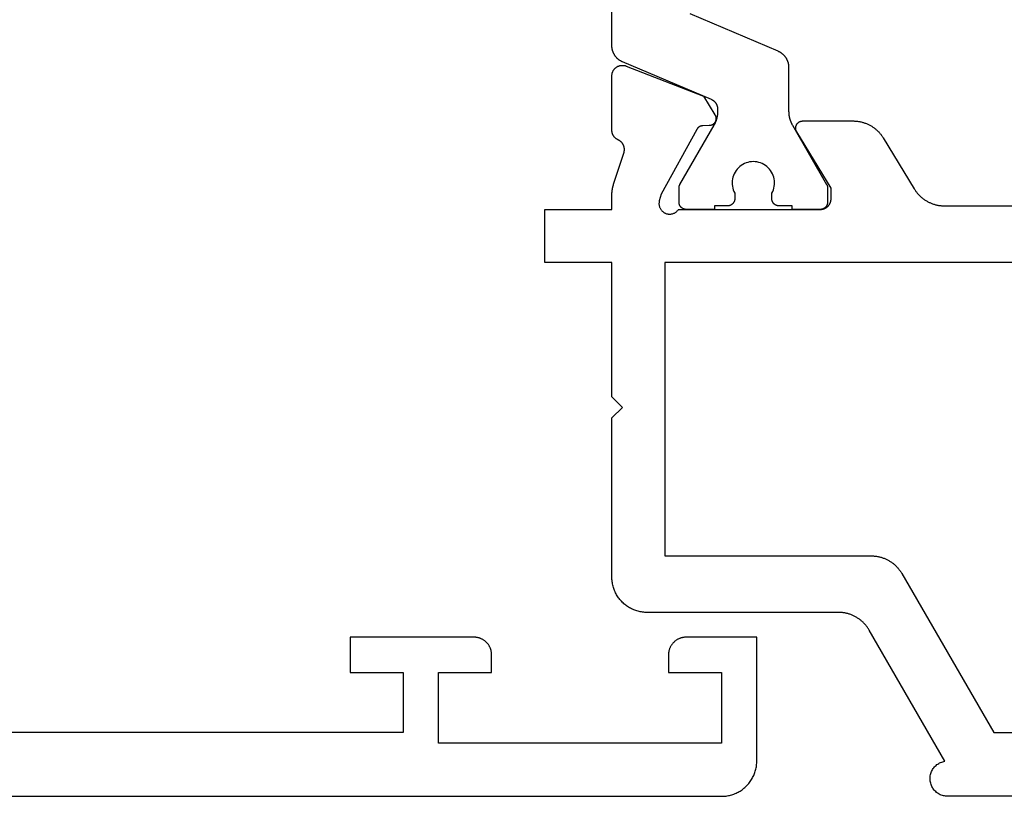
# Model space of a CAD drawing. Units: millimetres. Extents: x 0 to 6178, y -3021 to -50.
# Drawn here: x 56 to 84, y -2970 to -2948 of the extents above; entities that cross this region are included whole.
import ezdxf

# ---------------------------------------------------------------- set-up
doc = ezdxf.new("R2010")
doc.units = ezdxf.units.MM
doc.layers.add('CrossSectionsProfils', color=7, linetype='Continuous')

# ---------------------------------------------------------------- blocks, each defined once
blk = doc.blocks.new('08_11077_X', base_point=(0, 2.936))
at = {"layer": 'CrossSectionsProfils', "flags": 128}
blk.add_lwpolyline([(1, 2.936), (76.1, 2.936), (76.133, 2.936), (76.165, 2.938), (76.198, 2.94), (76.231, 2.944), (76.263, 2.949), (76.295, 2.955), (76.327, 2.962), (76.359, 2.97), (76.39, 2.979), (76.421, 2.989), (76.452, 3), (76.483, 3.012), (76.513, 3.025), (76.542, 3.039), (76.571, 3.054), (76.6, 3.07), (76.628, 3.086), (76.656, 3.104), (76.682, 3.123), (76.709, 3.142), (76.734, 3.163), (76.759, 3.184), (76.784, 3.206), (76.807, 3.228), (76.83, 3.252), (76.852, 3.276), (76.873, 3.301), (76.893, 3.327), (76.913, 3.353), (76.931, 3.38), (76.949, 3.407), (76.966, 3.436), (76.982, 3.464), (76.997, 3.493), (77.011, 3.523), (77.024, 3.553), (77.036, 3.583), (77.047, 3.614), (77.057, 3.645), (77.066, 3.677), (77.074, 3.708), (77.081, 3.74), (77.087, 3.773), (77.091, 3.805), (77.095, 3.838), (77.098, 3.87), (77.099, 3.903), (77.1, 3.936), (77.1, 3.936), (77.1, 7.436), (75.1, 7.436), (75.084, 7.435), (75.067, 7.434), (75.051, 7.433), (75.035, 7.431), (75.019, 7.429), (75.002, 7.426), (74.986, 7.422), (74.971, 7.419), (74.955, 7.414), (74.939, 7.409), (74.924, 7.403), (74.909, 7.397), (74.894, 7.391), (74.879, 7.384), (74.864, 7.377), (74.85, 7.369), (74.836, 7.36), (74.822, 7.351), (74.809, 7.342), (74.796, 7.332), (74.783, 7.322), (74.77, 7.311), (74.758, 7.3), (74.746, 7.289), (74.735, 7.277), (74.724, 7.265), (74.713, 7.253), (74.703, 7.24), (74.694, 7.227), (74.684, 7.213), (74.675, 7.2), (74.667, 7.186), (74.659, 7.171), (74.652, 7.157), (74.645, 7.142), (74.638, 7.127), (74.632, 7.112), (74.627, 7.096), (74.622, 7.081), (74.617, 7.065), (74.613, 7.049), (74.61, 7.033), (74.607, 7.017), (74.604, 7.001), (74.602, 6.985), (74.601, 6.968), (74.6, 6.952), (74.6, 6.936), (74.6, 6.936), (74.6, 6.436), (76.1, 6.436), (76.1, 4.436), (68.1, 4.436), (68.1, 6.436), (69.6, 6.436), (69.6, 6.936), (69.6, 6.952), (69.599, 6.968), (69.598, 6.985), (69.596, 7.001), (69.593, 7.017), (69.59, 7.033), (69.587, 7.049), (69.583, 7.065), (69.578, 7.081), (69.573, 7.096), (69.568, 7.112), (69.562, 7.127), (69.555, 7.142), (69.548, 7.157), (69.541, 7.171), (69.533, 7.186), (69.525, 7.2), (69.516, 7.213), (69.506, 7.227), (69.497, 7.24), (69.487, 7.253), (69.476, 7.265), (69.465, 7.277), (69.454, 7.289), (69.442, 7.3), (69.43, 7.311), (69.417, 7.322), (69.404, 7.332), (69.391, 7.342), (69.378, 7.351), (69.364, 7.36), (69.35, 7.369), (69.336, 7.377), (69.321, 7.384), (69.306, 7.391), (69.291, 7.397), (69.276, 7.403), (69.261, 7.409), (69.245, 7.414), (69.229, 7.419), (69.214, 7.422), (69.198, 7.426), (69.181, 7.429), (69.165, 7.431), (69.149, 7.433), (69.133, 7.434), (69.116, 7.435), (69.1, 7.436), (69.1, 7.436), (65.6, 7.436), (65.6, 6.436), (67.1, 6.436), (67.1, 4.736), (47.6, 4.736)], dxfattribs=at)
blk = doc.blocks.new('08_21093_X', base_point=(-0.001, 12.865))
at = {"layer": 'CrossSectionsProfils', "color": 1, "flags": 128}
for points in [[(27.304, 33.636), (27.293, 33.641), (27.282, 33.646), (27.271, 33.651), (27.26, 33.657), (27.25, 33.663), (27.239, 33.669), (27.229, 33.675), (27.219, 33.682), (27.209, 33.689), (27.199, 33.696), (27.189, 33.704), (27.18, 33.711), (27.17, 33.719), (27.161, 33.727), (27.153, 33.736), (27.144, 33.744), (27.135, 33.753), (27.127, 33.762), (27.119, 33.771), (27.111, 33.781), (27.104, 33.79), (27.096, 33.8), (27.089, 33.81), (27.083, 33.82), (27.076, 33.83), (27.07, 33.841), (27.063, 33.851), (27.058, 33.862), (27.052, 33.873), (27.047, 33.884), (27.042, 33.895), (27.037, 33.906), (27.032, 33.917), (27.028, 33.929), (27.024, 33.94), (27.021, 33.952), (27.017, 33.963), (27.014, 33.975), (27.011, 33.987), (27.009, 33.999), (27.007, 34.011), (27.005, 34.023), (27.003, 34.035), (27.002, 34.047), (27.001, 34.059), (27, 34.072), (27, 34.084), (26.999, 34.096), (26.999, 34.096), (26.999, 42.865)], [(29.204, 35.002), (31.695, 33.945), (31.706, 33.94), (31.717, 33.935), (31.728, 33.929), (31.739, 33.923), (31.749, 33.917), (31.76, 33.911), (31.77, 33.905), (31.78, 33.898), (31.79, 33.891), (31.8, 33.884), (31.81, 33.876), (31.819, 33.869), (31.828, 33.861), (31.838, 33.853), (31.846, 33.844), (31.855, 33.836), (31.864, 33.827), (31.872, 33.818), (31.88, 33.809), (31.888, 33.8), (31.895, 33.79), (31.902, 33.78), (31.91, 33.77), (31.916, 33.76), (31.923, 33.75), (31.929, 33.74), (31.935, 33.729), (31.941, 33.718), (31.947, 33.708), (31.952, 33.697), (31.957, 33.686), (31.962, 33.674), (31.966, 33.663), (31.971, 33.652), (31.975, 33.64), (31.978, 33.628), (31.982, 33.617), (31.985, 33.605), (31.987, 33.593), (31.99, 33.581), (31.992, 33.569), (31.994, 33.557), (31.996, 33.545), (31.997, 33.533), (31.998, 33.521), (31.999, 33.509), (31.999, 33.497), (31.999, 33.484), (31.999, 33.484), (31.999, 32.245), (31.999, 32.236), (32, 32.227), (32, 32.218), (32, 32.21), (32.001, 32.201), (32.001, 32.192), (32.002, 32.184), (32.002, 32.175), (32.003, 32.166), (32.004, 32.157), (32.005, 32.149), (32.006, 32.14), (32.007, 32.131), (32.009, 32.123), (32.01, 32.114), (32.012, 32.106), (32.013, 32.097), (32.015, 32.088), (32.017, 32.08), (32.018, 32.071), (32.02, 32.063), (32.022, 32.054), (32.024, 32.046), (32.027, 32.037), (32.029, 32.029), (32.031, 32.021), (32.034, 32.012), (32.036, 32.004), (32.039, 31.996), (32.042, 31.987), (32.045, 31.979), (32.048, 31.971), (32.051, 31.963), (32.054, 31.955), (32.057, 31.946), (32.06, 31.938), (32.064, 31.93), (32.067, 31.922), (32.071, 31.914), (32.074, 31.906), (32.078, 31.899), (32.082, 31.891), (32.086, 31.883), (32.09, 31.875), (32.094, 31.867), (32.098, 31.86), (32.102, 31.852), (32.107, 31.845), (32.107, 31.845), (33.073, 30.171), (33.074, 30.169), (33.075, 30.168), (33.076, 30.166), (33.077, 30.164), (33.078, 30.162), (33.079, 30.16), (33.08, 30.158), (33.081, 30.156), (33.082, 30.154), (33.083, 30.152), (33.083, 30.15), (33.084, 30.148), (33.085, 30.146), (33.086, 30.144), (33.087, 30.142), (33.087, 30.14), (33.088, 30.138), (33.089, 30.136), (33.09, 30.134), (33.09, 30.131), (33.091, 30.129), (33.091, 30.127), (33.092, 30.125), (33.093, 30.123), (33.093, 30.121), (33.094, 30.119), (33.094, 30.117), (33.095, 30.115), (33.095, 30.112), (33.096, 30.11), (33.096, 30.108), (33.096, 30.106), (33.097, 30.104), (33.097, 30.102), (33.097, 30.1), (33.098, 30.097), (33.098, 30.095), (33.098, 30.093), (33.098, 30.091), (33.099, 30.089), (33.099, 30.087), (33.099, 30.084), (33.099, 30.082), (33.099, 30.08), (33.099, 30.078), (33.099, 30.076), (33.099, 30.074), (33.099, 30.071), (33.099, 30.071), (33.099, 29.665), (33.099, 29.658), (33.099, 29.652), (33.098, 29.645), (33.098, 29.639), (33.097, 29.632), (33.096, 29.626), (33.094, 29.62), (33.093, 29.613), (33.091, 29.607), (33.089, 29.601), (33.087, 29.594), (33.084, 29.588), (33.082, 29.582), (33.079, 29.576), (33.076, 29.571), (33.073, 29.565), (33.069, 29.559), (33.066, 29.554), (33.062, 29.548), (33.058, 29.543), (33.054, 29.538), (33.05, 29.533), (33.045, 29.528), (33.041, 29.524), (33.036, 29.519), (33.031, 29.515), (33.026, 29.51), (33.021, 29.506), (33.016, 29.502), (33.011, 29.499), (33.005, 29.495), (32.999, 29.492), (32.994, 29.489), (32.988, 29.486), (32.982, 29.483), (32.976, 29.48), (32.97, 29.478), (32.964, 29.476), (32.958, 29.474), (32.951, 29.472), (32.945, 29.47), (32.938, 29.469), (32.932, 29.468), (32.926, 29.467), (32.919, 29.466), (32.913, 29.465), (32.906, 29.465), (32.899, 29.465), (32.899, 29.465), (32.099, 29.465), (32.099, 29.565), (31.724, 29.565), (31.718, 29.565), (31.711, 29.565), (31.705, 29.566), (31.698, 29.567), (31.692, 29.568), (31.685, 29.569), (31.679, 29.57), (31.673, 29.572), (31.666, 29.574), (31.66, 29.576), (31.654, 29.578), (31.648, 29.58), (31.642, 29.583), (31.636, 29.586), (31.63, 29.589), (31.624, 29.592), (31.619, 29.595), (31.613, 29.599), (31.608, 29.602), (31.603, 29.606), (31.598, 29.61), (31.593, 29.615), (31.588, 29.619), (31.583, 29.624), (31.578, 29.628), (31.574, 29.633), (31.57, 29.638), (31.566, 29.643), (31.562, 29.648), (31.558, 29.654), (31.555, 29.659), (31.551, 29.665), (31.548, 29.671), (31.545, 29.676), (31.542, 29.682), (31.54, 29.688), (31.537, 29.694), (31.535, 29.701), (31.533, 29.707), (31.531, 29.713), (31.53, 29.72), (31.528, 29.726), (31.527, 29.732), (31.526, 29.739), (31.525, 29.745), (31.525, 29.752), (31.525, 29.758), (31.524, 29.765), (31.524, 29.765), (31.524, 29.924), (31.548, 29.971), (31.567, 30.019), (31.581, 30.069), (31.592, 30.12), (31.598, 30.171), (31.599, 30.223), (31.596, 30.275), (31.589, 30.326), (31.577, 30.377), (31.561, 30.426), (31.541, 30.474), (31.516, 30.52), (31.488, 30.563), (31.456, 30.604), (31.421, 30.642), (31.382, 30.677), (31.341, 30.708), (31.297, 30.736), (31.251, 30.76), (31.203, 30.779), (31.153, 30.795), (31.103, 30.806), (31.051, 30.813), (30.999, 30.815), (30.948, 30.813), (30.896, 30.806), (30.845, 30.795), (30.796, 30.779), (30.748, 30.76), (30.702, 30.736), (30.658, 30.708), (30.617, 30.677), (30.578, 30.642), (30.543, 30.604), (30.511, 30.563), (30.483, 30.52), (30.458, 30.474), (30.438, 30.426), (30.422, 30.377), (30.41, 30.326), (30.402, 30.275), (30.399, 30.223), (30.401, 30.171), (30.407, 30.12), (30.417, 30.069), (30.432, 30.019), (30.451, 29.971), (30.474, 29.924), (30.474, 29.924), (30.474, 29.765), (30.474, 29.758), (30.474, 29.752), (30.473, 29.745), (30.473, 29.739), (30.472, 29.732), (30.471, 29.726), (30.469, 29.72), (30.468, 29.713), (30.466, 29.707), (30.464, 29.701), (30.462, 29.694), (30.459, 29.688), (30.457, 29.682), (30.454, 29.676), (30.451, 29.671), (30.448, 29.665), (30.444, 29.659), (30.441, 29.654), (30.437, 29.648), (30.433, 29.643), (30.429, 29.638), (30.425, 29.633), (30.42, 29.628), (30.416, 29.624), (30.411, 29.619), (30.406, 29.615), (30.401, 29.61), (30.396, 29.606), (30.391, 29.602), (30.386, 29.599), (30.38, 29.595), (30.374, 29.592), (30.369, 29.589), (30.363, 29.586), (30.357, 29.583), (30.351, 29.58), (30.345, 29.578), (30.339, 29.576), (30.333, 29.574), (30.326, 29.572), (30.32, 29.57), (30.313, 29.569), (30.307, 29.568), (30.301, 29.567), (30.294, 29.566), (30.288, 29.565), (30.281, 29.565), (30.274, 29.565), (30.274, 29.565), (29.899, 29.565), (29.899, 29.465), (29.099, 29.465), (29.093, 29.465), (29.086, 29.465), (29.08, 29.466), (29.073, 29.467), (29.067, 29.468), (29.06, 29.469), (29.054, 29.47), (29.048, 29.472), (29.041, 29.474), (29.035, 29.476), (29.029, 29.478), (29.023, 29.48), (29.017, 29.483), (29.011, 29.486), (29.005, 29.489), (28.999, 29.492), (28.994, 29.495), (28.988, 29.499), (28.983, 29.502), (28.978, 29.506), (28.973, 29.51), (28.968, 29.515), (28.963, 29.519), (28.958, 29.524), (28.953, 29.528), (28.949, 29.533), (28.945, 29.538), (28.941, 29.543), (28.937, 29.548), (28.933, 29.554), (28.93, 29.559), (28.926, 29.565), (28.923, 29.571), (28.92, 29.576), (28.917, 29.582), (28.915, 29.588), (28.912, 29.594), (28.91, 29.601), (28.908, 29.607), (28.906, 29.613), (28.905, 29.62), (28.903, 29.626), (28.902, 29.632), (28.901, 29.639), (28.9, 29.645), (28.9, 29.652), (28.9, 29.658), (28.899, 29.665), (28.899, 29.665), (28.899, 30.071), (28.899, 30.074), (28.899, 30.076), (28.9, 30.078), (28.9, 30.08), (28.9, 30.082), (28.9, 30.084), (28.9, 30.087), (28.9, 30.089), (28.9, 30.091), (28.901, 30.093), (28.901, 30.095), (28.901, 30.097), (28.901, 30.1), (28.902, 30.102), (28.902, 30.104), (28.902, 30.106), (28.903, 30.108), (28.903, 30.11), (28.904, 30.112), (28.904, 30.115), (28.905, 30.117), (28.905, 30.119), (28.906, 30.121), (28.906, 30.123), (28.907, 30.125), (28.907, 30.127), (28.908, 30.129), (28.909, 30.131), (28.909, 30.134), (28.91, 30.136), (28.911, 30.138), (28.912, 30.14), (28.912, 30.142), (28.913, 30.144), (28.914, 30.146), (28.915, 30.148), (28.916, 30.15), (28.916, 30.152), (28.917, 30.154), (28.918, 30.156), (28.919, 30.158), (28.92, 30.16), (28.921, 30.162), (28.922, 30.164), (28.923, 30.166), (28.924, 30.168), (28.925, 30.169), (28.926, 30.171), (28.926, 30.171), (29.892, 31.845), (29.897, 31.852), (29.901, 31.86), (29.905, 31.867), (29.909, 31.875), (29.913, 31.883), (29.917, 31.891), (29.921, 31.899), (29.924, 31.906), (29.928, 31.914), (29.932, 31.922), (29.935, 31.93), (29.939, 31.938), (29.942, 31.946), (29.945, 31.955), (29.948, 31.963), (29.951, 31.971), (29.954, 31.979), (29.957, 31.987), (29.96, 31.996), (29.962, 32.004), (29.965, 32.012), (29.967, 32.021), (29.97, 32.029), (29.972, 32.037), (29.974, 32.046), (29.977, 32.054), (29.979, 32.063), (29.98, 32.071), (29.982, 32.08), (29.984, 32.088), (29.986, 32.097), (29.987, 32.106), (29.989, 32.114), (29.99, 32.123), (29.991, 32.131), (29.993, 32.14), (29.994, 32.149), (29.995, 32.157), (29.996, 32.166), (29.996, 32.175), (29.997, 32.184), (29.998, 32.192), (29.998, 32.201), (29.999, 32.21), (29.999, 32.218), (29.999, 32.227), (29.999, 32.236), (29.999, 32.245), (29.999, 32.245), (29.999, 32.293), (29.999, 32.3), (29.999, 32.308), (29.999, 32.315), (29.998, 32.322), (29.997, 32.329), (29.996, 32.337), (29.995, 32.344), (29.994, 32.351), (29.992, 32.358), (29.991, 32.365), (29.989, 32.372), (29.987, 32.379), (29.985, 32.386), (29.982, 32.393), (29.98, 32.4), (29.977, 32.407), (29.974, 32.414), (29.971, 32.42), (29.968, 32.427), (29.965, 32.433), (29.961, 32.44), (29.957, 32.446), (29.954, 32.452), (29.95, 32.459), (29.946, 32.465), (29.941, 32.471), (29.937, 32.476), (29.932, 32.482), (29.928, 32.488), (29.923, 32.493), (29.918, 32.499), (29.913, 32.504), (29.908, 32.509), (29.902, 32.514), (29.897, 32.519), (29.891, 32.524), (29.886, 32.528), (29.88, 32.533), (29.874, 32.537), (29.868, 32.541), (29.862, 32.545), (29.856, 32.549), (29.849, 32.553), (29.843, 32.556), (29.837, 32.56), (29.83, 32.563), (29.823, 32.566), (29.817, 32.569), (29.817, 32.569), (27.304, 33.636)]]:
    blk.add_lwpolyline(points, dxfattribs=at)
at = {"layer": 'CrossSectionsProfils', "flags": 128}
for points in [[(91.899, 12.865), (36.499, 12.865), (36.468, 12.866), (36.438, 12.869), (36.407, 12.874), (36.377, 12.88), (36.347, 12.889), (36.318, 12.899), (36.289, 12.911), (36.261, 12.925), (36.235, 12.941), (36.209, 12.958), (36.184, 12.977), (36.161, 12.997), (36.139, 13.019), (36.118, 13.042), (36.099, 13.066), (36.081, 13.092), (36.065, 13.118), (36.05, 13.146), (36.037, 13.174), (36.027, 13.203), (36.017, 13.232), (36.01, 13.263), (36.005, 13.293), (36.001, 13.324), (36, 13.355), (36, 13.386), (36.002, 13.417), (36.006, 13.448), (36.012, 13.478), (36.02, 13.508), (36.03, 13.537), (36.042, 13.566), (36.055, 13.594), (36.07, 13.621), (36.087, 13.647), (36.105, 13.672), (36.125, 13.696), (36.146, 13.719), (36.169, 13.74), (36.193, 13.76), (36.218, 13.778), (36.244, 13.795), (36.271, 13.81), (36.299, 13.823), (36.328, 13.835), (36.357, 13.844), (36.387, 13.852), (36.418, 13.858), (36.418, 13.858), (34.278, 17.565), (34.267, 17.584), (34.255, 17.602), (34.243, 17.62), (34.231, 17.639), (34.218, 17.656), (34.205, 17.674), (34.192, 17.691), (34.178, 17.708), (34.163, 17.724), (34.149, 17.741), (34.134, 17.756), (34.119, 17.772), (34.103, 17.787), (34.087, 17.802), (34.071, 17.817), (34.054, 17.831), (34.038, 17.845), (34.02, 17.858), (34.003, 17.871), (33.985, 17.884), (33.967, 17.896), (33.949, 17.908), (33.93, 17.92), (33.912, 17.931), (33.893, 17.942), (33.873, 17.952), (33.854, 17.962), (33.834, 17.971), (33.814, 17.98), (33.794, 17.989), (33.774, 17.997), (33.754, 18.005), (33.733, 18.012), (33.712, 18.019), (33.691, 18.025), (33.67, 18.031), (33.649, 18.036), (33.628, 18.041), (33.607, 18.046), (33.585, 18.05), (33.564, 18.053), (33.542, 18.056), (33.52, 18.059), (33.499, 18.061), (33.477, 18.063), (33.455, 18.064), (33.433, 18.065), (33.412, 18.065), (33.412, 18.065), (27.999, 18.065), (27.967, 18.065), (27.934, 18.067), (27.901, 18.07), (27.869, 18.073), (27.837, 18.078), (27.804, 18.084), (27.772, 18.091), (27.741, 18.099), (27.709, 18.108), (27.678, 18.118), (27.647, 18.129), (27.617, 18.141), (27.587, 18.154), (27.557, 18.168), (27.528, 18.183), (27.499, 18.199), (27.471, 18.216), (27.444, 18.233), (27.417, 18.252), (27.391, 18.272), (27.365, 18.292), (27.34, 18.313), (27.316, 18.335), (27.292, 18.358), (27.27, 18.381), (27.248, 18.406), (27.226, 18.431), (27.206, 18.456), (27.187, 18.482), (27.168, 18.509), (27.15, 18.537), (27.133, 18.565), (27.118, 18.594), (27.103, 18.623), (27.089, 18.652), (27.076, 18.682), (27.064, 18.713), (27.053, 18.743), (27.043, 18.775), (27.034, 18.806), (27.026, 18.838), (27.019, 18.87), (27.013, 18.902), (27.008, 18.934), (27.004, 18.967), (27.002, 19), (27, 19.032), (26.999, 19.065), (26.999, 19.065), (26.999, 23.565), (27.299, 23.865), (26.999, 24.165), (26.999, 27.965), (25.099, 27.965), (25.099, 29.465), (26.999, 29.465), (26.999, 29.866), (26.999, 29.872), (27, 29.879), (27, 29.885), (27, 29.892), (27, 29.898), (27, 29.905), (27, 29.911), (27.001, 29.918), (27.001, 29.925), (27.002, 29.931), (27.002, 29.938), (27.003, 29.944), (27.003, 29.951), (27.004, 29.957), (27.004, 29.964), (27.005, 29.97), (27.006, 29.977), (27.006, 29.983), (27.007, 29.99), (27.008, 29.996), (27.009, 30.003), (27.01, 30.009), (27.011, 30.016), (27.012, 30.022), (27.013, 30.029), (27.014, 30.035), (27.015, 30.042), (27.016, 30.048), (27.018, 30.055), (27.019, 30.061), (27.02, 30.068), (27.021, 30.074), (27.023, 30.08), (27.024, 30.087), (27.026, 30.093), (27.027, 30.1), (27.029, 30.106), (27.03, 30.112), (27.032, 30.119), (27.034, 30.125), (27.035, 30.131), (27.037, 30.138), (27.039, 30.144), (27.041, 30.15), (27.043, 30.157), (27.045, 30.163), (27.047, 30.169), (27.049, 30.175), (27.049, 30.175), (27.345, 31.084), (27.347, 31.092), (27.349, 31.101), (27.35, 31.11), (27.351, 31.118), (27.352, 31.127), (27.353, 31.135), (27.353, 31.144), (27.354, 31.153), (27.354, 31.162), (27.353, 31.17), (27.353, 31.179), (27.352, 31.188), (27.351, 31.196), (27.35, 31.205), (27.348, 31.213), (27.346, 31.222), (27.344, 31.23), (27.342, 31.239), (27.34, 31.247), (27.337, 31.255), (27.334, 31.264), (27.331, 31.272), (27.327, 31.28), (27.323, 31.288), (27.32, 31.295), (27.315, 31.303), (27.311, 31.311), (27.306, 31.318), (27.302, 31.325), (27.297, 31.332), (27.291, 31.339), (27.286, 31.346), (27.28, 31.353), (27.275, 31.359), (27.269, 31.366), (27.263, 31.372), (27.256, 31.378), (27.25, 31.383), (27.243, 31.389), (27.236, 31.394), (27.229, 31.4), (27.222, 31.405), (27.215, 31.409), (27.207, 31.414), (27.2, 31.418), (27.192, 31.422), (27.184, 31.426), (27.177, 31.43), (27.177, 31.43), (27.17, 31.433), (27.164, 31.436), (27.157, 31.44), (27.151, 31.443), (27.145, 31.447), (27.139, 31.45), (27.133, 31.454), (27.127, 31.458), (27.121, 31.463), (27.115, 31.467), (27.11, 31.471), (27.104, 31.476), (27.099, 31.481), (27.093, 31.486), (27.088, 31.491), (27.083, 31.496), (27.078, 31.501), (27.074, 31.506), (27.069, 31.512), (27.064, 31.517), (27.06, 31.523), (27.056, 31.529), (27.052, 31.535), (27.048, 31.541), (27.044, 31.547), (27.04, 31.553), (27.037, 31.559), (27.033, 31.566), (27.03, 31.572), (27.027, 31.578), (27.024, 31.585), (27.021, 31.592), (27.019, 31.598), (27.016, 31.605), (27.014, 31.612), (27.012, 31.619), (27.01, 31.626), (27.008, 31.633), (27.006, 31.64), (27.005, 31.647), (27.004, 31.654), (27.003, 31.661), (27.002, 31.668), (27.001, 31.675), (27, 31.682), (27, 31.689), (27, 31.697), (26.999, 31.704), (26.999, 31.704), (26.999, 33.239), (27, 33.251), (27, 33.263), (27.002, 33.275), (27.003, 33.287), (27.006, 33.299), (27.008, 33.311), (27.011, 33.323), (27.015, 33.334), (27.019, 33.346), (27.024, 33.357), (27.029, 33.368), (27.034, 33.379), (27.04, 33.39), (27.046, 33.4), (27.053, 33.41), (27.06, 33.42), (27.068, 33.429), (27.075, 33.439), (27.084, 33.448), (27.092, 33.456), (27.101, 33.464), (27.111, 33.472), (27.12, 33.48), (27.13, 33.487), (27.14, 33.493), (27.151, 33.499), (27.161, 33.505), (27.172, 33.511), (27.183, 33.516), (27.194, 33.52), (27.206, 33.524), (27.217, 33.528), (27.229, 33.531), (27.241, 33.533), (27.253, 33.535), (27.265, 33.537), (27.277, 33.538), (27.289, 33.539), (27.301, 33.539), (27.313, 33.539), (27.326, 33.538), (27.338, 33.537), (27.35, 33.535), (27.362, 33.533), (27.373, 33.53), (27.385, 33.527), (27.397, 33.523), (27.408, 33.519), (27.408, 33.519), (29.595, 32.67), (29.916, 32.136), (29.921, 32.128), (29.925, 32.12), (29.928, 32.113), (29.931, 32.104), (29.934, 32.096), (29.937, 32.088), (29.939, 32.079), (29.941, 32.071), (29.943, 32.062), (29.944, 32.054), (29.944, 32.045), (29.945, 32.036), (29.945, 32.028), (29.944, 32.019), (29.944, 32.01), (29.942, 32.001), (29.941, 31.993), (29.939, 31.984), (29.937, 31.976), (29.934, 31.968), (29.931, 31.959), (29.928, 31.951), (29.924, 31.944), (29.92, 31.936), (29.915, 31.928), (29.911, 31.921), (29.906, 31.914), (29.9, 31.907), (29.895, 31.9), (29.889, 31.894), (29.883, 31.888), (29.876, 31.882), (29.869, 31.876), (29.862, 31.871), (29.855, 31.866), (29.848, 31.861), (29.84, 31.857), (29.833, 31.853), (29.825, 31.849), (29.817, 31.846), (29.808, 31.843), (29.8, 31.84), (29.792, 31.838), (29.783, 31.836), (29.774, 31.835), (29.766, 31.834), (29.757, 31.833), (29.748, 31.833), (29.748, 31.833), (29.573, 31.83), (29.569, 31.829), (29.565, 31.829), (29.56, 31.829), (29.556, 31.828), (29.552, 31.828), (29.547, 31.827), (29.543, 31.827), (29.539, 31.826), (29.534, 31.825), (29.53, 31.824), (29.526, 31.823), (29.522, 31.822), (29.518, 31.821), (29.513, 31.819), (29.509, 31.818), (29.505, 31.816), (29.501, 31.815), (29.497, 31.813), (29.493, 31.811), (29.489, 31.809), (29.485, 31.807), (29.481, 31.805), (29.478, 31.803), (29.474, 31.801), (29.47, 31.799), (29.467, 31.796), (29.463, 31.794), (29.459, 31.791), (29.456, 31.789), (29.452, 31.786), (29.449, 31.783), (29.446, 31.78), (29.442, 31.778), (29.439, 31.775), (29.436, 31.772), (29.433, 31.768), (29.43, 31.765), (29.427, 31.762), (29.424, 31.759), (29.422, 31.755), (29.419, 31.752), (29.416, 31.748), (29.414, 31.745), (29.411, 31.741), (29.409, 31.738), (29.406, 31.734), (29.404, 31.73), (29.402, 31.726), (29.402, 31.726), (28.389, 29.897), (28.341, 29.703), (28.337, 29.686), (28.334, 29.668), (28.333, 29.651), (28.332, 29.633), (28.332, 29.616), (28.334, 29.598), (28.336, 29.581), (28.339, 29.564), (28.344, 29.547), (28.349, 29.53), (28.355, 29.514), (28.363, 29.498), (28.371, 29.482), (28.38, 29.468), (28.39, 29.453), (28.401, 29.439), (28.412, 29.426), (28.424, 29.414), (28.437, 29.402), (28.451, 29.391), (28.465, 29.381), (28.48, 29.371), (28.496, 29.363), (28.511, 29.356), (28.528, 29.349), (28.544, 29.343), (28.561, 29.339), (28.578, 29.335), (28.595, 29.332), (28.613, 29.331), (28.63, 29.33), (28.648, 29.331), (28.665, 29.332), (28.683, 29.335), (28.7, 29.338), (28.717, 29.342), (28.733, 29.348), (28.75, 29.354), (28.766, 29.362), (28.781, 29.37), (28.796, 29.379), (28.81, 29.389), (28.824, 29.4), (28.837, 29.411), (28.85, 29.424), (28.861, 29.437), (28.872, 29.451), (28.882, 29.465), (28.882, 29.465), (32.899, 29.465), (32.909, 29.465), (32.919, 29.466), (32.929, 29.466), (32.939, 29.467), (32.948, 29.469), (32.958, 29.471), (32.968, 29.473), (32.977, 29.475), (32.987, 29.478), (32.996, 29.481), (33.005, 29.484), (33.014, 29.488), (33.023, 29.492), (33.032, 29.496), (33.041, 29.5), (33.049, 29.505), (33.058, 29.51), (33.066, 29.515), (33.074, 29.521), (33.082, 29.527), (33.09, 29.533), (33.097, 29.539), (33.105, 29.546), (33.112, 29.553), (33.118, 29.56), (33.125, 29.567), (33.131, 29.575), (33.137, 29.582), (33.143, 29.59), (33.149, 29.598), (33.154, 29.607), (33.159, 29.615), (33.164, 29.624), (33.169, 29.632), (33.173, 29.641), (33.177, 29.65), (33.18, 29.659), (33.184, 29.668), (33.187, 29.678), (33.189, 29.687), (33.192, 29.697), (33.194, 29.706), (33.195, 29.716), (33.197, 29.726), (33.198, 29.736), (33.199, 29.745), (33.199, 29.755), (33.199, 29.765), (33.199, 29.765), (33.199, 30.065), (32.229, 31.661), (32.224, 31.669), (32.22, 31.676), (32.216, 31.684), (32.213, 31.693), (32.21, 31.701), (32.207, 31.709), (32.205, 31.718), (32.203, 31.726), (32.202, 31.735), (32.201, 31.744), (32.2, 31.753), (32.199, 31.761), (32.2, 31.77), (32.2, 31.779), (32.201, 31.788), (32.202, 31.797), (32.204, 31.805), (32.206, 31.814), (32.208, 31.822), (32.211, 31.831), (32.214, 31.839), (32.217, 31.847), (32.221, 31.855), (32.225, 31.863), (32.23, 31.871), (32.234, 31.878), (32.24, 31.885), (32.245, 31.892), (32.251, 31.899), (32.257, 31.905), (32.263, 31.911), (32.27, 31.917), (32.277, 31.923), (32.284, 31.928), (32.291, 31.933), (32.298, 31.938), (32.306, 31.942), (32.314, 31.946), (32.322, 31.949), (32.33, 31.953), (32.339, 31.955), (32.347, 31.958), (32.356, 31.96), (32.364, 31.962), (32.373, 31.963), (32.382, 31.964), (32.391, 31.965), (32.399, 31.965), (32.399, 31.965), (33.822, 31.965), (33.844, 31.965), (33.865, 31.964), (33.886, 31.963), (33.908, 31.961), (33.929, 31.959), (33.95, 31.957), (33.971, 31.954), (33.992, 31.95), (34.013, 31.947), (34.034, 31.942), (34.055, 31.938), (34.076, 31.932), (34.096, 31.927), (34.117, 31.921), (34.137, 31.914), (34.157, 31.907), (34.177, 31.9), (34.197, 31.892), (34.217, 31.884), (34.236, 31.875), (34.256, 31.866), (34.275, 31.857), (34.294, 31.847), (34.313, 31.837), (34.331, 31.826), (34.349, 31.815), (34.367, 31.803), (34.385, 31.792), (34.403, 31.779), (34.42, 31.767), (34.437, 31.754), (34.453, 31.741), (34.47, 31.727), (34.486, 31.713), (34.502, 31.699), (34.517, 31.684), (34.533, 31.669), (34.547, 31.654), (34.562, 31.638), (34.576, 31.622), (34.59, 31.606), (34.603, 31.589), (34.617, 31.573), (34.629, 31.556), (34.642, 31.538), (34.654, 31.521), (34.666, 31.503), (34.677, 31.485), (34.677, 31.485), (35.552, 30.045), (35.564, 30.027), (35.575, 30.009), (35.587, 29.992), (35.6, 29.974), (35.613, 29.957), (35.626, 29.94), (35.639, 29.924), (35.653, 29.908), (35.667, 29.892), (35.682, 29.876), (35.697, 29.861), (35.712, 29.846), (35.727, 29.831), (35.743, 29.817), (35.759, 29.803), (35.776, 29.789), (35.792, 29.776), (35.809, 29.763), (35.827, 29.75), (35.844, 29.738), (35.862, 29.726), (35.88, 29.715), (35.898, 29.704), (35.917, 29.693), (35.935, 29.683), (35.954, 29.673), (35.973, 29.664), (35.993, 29.655), (36.012, 29.646), (36.032, 29.638), (36.052, 29.63), (36.072, 29.623), (36.092, 29.616), (36.112, 29.609), (36.133, 29.603), (36.153, 29.598), (36.174, 29.592), (36.195, 29.588), (36.216, 29.583), (36.237, 29.579), (36.258, 29.576), (36.279, 29.573), (36.3, 29.571), (36.321, 29.569), (36.343, 29.567), (36.364, 29.566), (36.385, 29.565), (36.407, 29.565), (36.407, 29.565), (56.992, 29.565)], [(28.499, 27.965), (28.499, 19.665), (34.335, 19.665), (34.357, 19.665), (34.379, 19.664), (34.401, 19.663), (34.423, 19.661), (34.444, 19.659), (34.466, 19.656), (34.488, 19.653), (34.509, 19.65), (34.53, 19.646), (34.552, 19.641), (34.573, 19.636), (34.594, 19.631), (34.615, 19.625), (34.636, 19.619), (34.657, 19.612), (34.677, 19.605), (34.698, 19.597), (34.718, 19.589), (34.738, 19.58), (34.758, 19.571), (34.778, 19.562), (34.797, 19.552), (34.816, 19.542), (34.835, 19.531), (34.854, 19.52), (34.873, 19.508), (34.891, 19.496), (34.909, 19.484), (34.927, 19.471), (34.944, 19.458), (34.961, 19.445), (34.978, 19.431), (34.995, 19.417), (35.011, 19.402), (35.027, 19.387), (35.042, 19.372), (35.058, 19.356), (35.073, 19.341), (35.087, 19.324), (35.101, 19.308), (35.115, 19.291), (35.129, 19.274), (35.142, 19.256), (35.155, 19.239), (35.167, 19.22), (35.179, 19.202), (35.19, 19.184), (35.201, 19.165), (35.201, 19.165), (37.799, 14.665), (64.899, 14.665)], [(64.899, 27.965), (28.499, 27.965)]]:
    blk.add_lwpolyline(points, dxfattribs=at)
blk = doc.blocks.new('CS_2HORL1')
at = {"layer": 'CrossSectionsProfils'}
for name, p in [('08_21093_X', (46, 0)), ('08_11077_X', (0, 0))]:
    blk.add_blockref(name, p, dxfattribs=at)

msp = doc.modelspace()

# ---------------------------------------------------------------- block references
msp.add_blockref('CS_2HORL1', (0, -2970))
at = {"layer": 'CrossSectionsProfils'}
for name, p in [('08_21093_X', (46, -2970)), ('08_11077_X', (0, -2970))]:
    msp.add_blockref(name, p, dxfattribs=at)

doc.saveas('drawing.dxf')
